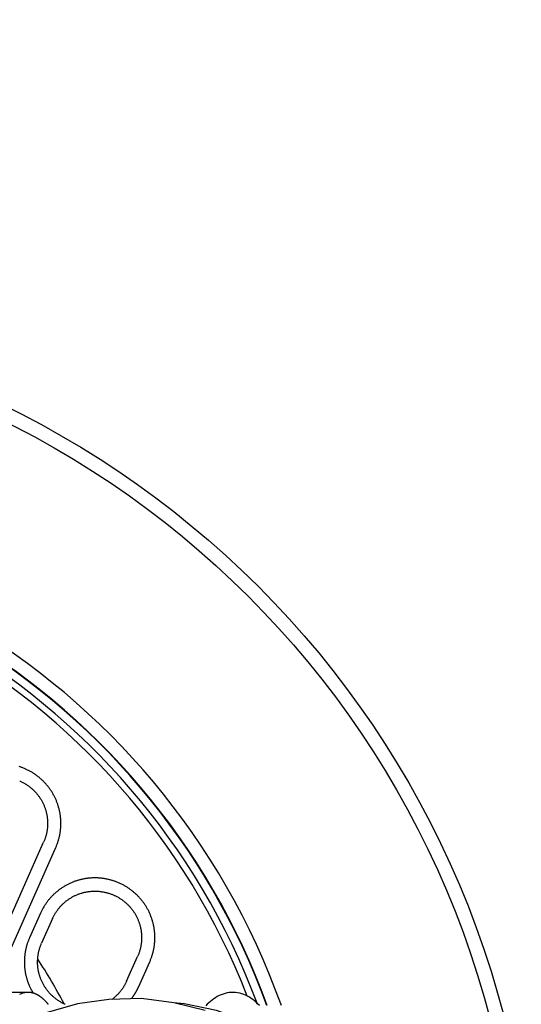
# Model space of a CAD drawing. Extents: x -436 to 2039, y 12 to 4474.
# Drawn here: x 704 to 742, y 2252 to 2326 of the extents above; entities that cross this region are included whole.
import ezdxf

# ---------------------------------------------------------------- set-up
doc = ezdxf.new("R2010")
doc.units = 0
doc.layers.add('本体', color=7, linetype='CONTINUOUS')

msp = doc.modelspace()

# ---------------------------------------------------------------- linework, layer by layer
at = {"layer": '本体', "color": 6, "linetype": 'CONTINUOUS', "flags": 128}
for points in [[(702.047, 2252.5), (706.921, 2263.447), (706.944, 2263.501), (706.967, 2263.555), (706.989, 2263.61), (707.011, 2263.665), (707.031, 2263.72), (707.051, 2263.775), (707.071, 2263.831), (707.089, 2263.886), (707.107, 2263.943), (707.124, 2263.999), (707.141, 2264.056), (707.156, 2264.112), (707.171, 2264.169), (707.185, 2264.226), (707.199, 2264.284), (707.211, 2264.341), (707.223, 2264.399), (707.234, 2264.457), (707.245, 2264.515), (707.254, 2264.573), (707.263, 2264.631), (707.271, 2264.689), (707.278, 2264.748), (707.285, 2264.806), (707.291, 2264.865), (707.296, 2264.924), (707.3, 2264.982), (707.303, 2265.041), (707.306, 2265.1), (707.308, 2265.159), (707.309, 2265.218), (707.31, 2265.277), (707.309, 2265.336), (707.308, 2265.394), (707.306, 2265.453), (707.304, 2265.512), (707.3, 2265.571), (707.296, 2265.63), (707.291, 2265.688), (707.285, 2265.747), (707.279, 2265.806), (707.271, 2265.864), (707.263, 2265.922), (707.254, 2265.981), (707.245, 2266.039), (707.234, 2266.097), (707.223, 2266.155), (707.211, 2266.212), (707.199, 2266.27), (707.185, 2266.327), (707.171, 2266.384), (707.156, 2266.441), (707.141, 2266.498), (707.124, 2266.555), (707.107, 2266.611), (707.089, 2266.667), (707.071, 2266.723), (707.052, 2266.779), (707.032, 2266.834), (707.011, 2266.89), (706.989, 2266.944), (706.967, 2266.999), (706.944, 2267.053), (706.921, 2267.107), (706.896, 2267.161), (706.871, 2267.214), (706.846, 2267.267), (706.819, 2267.32), (706.792, 2267.372), (706.764, 2267.424), (706.736, 2267.476), (706.707, 2267.527), (706.677, 2267.578), (706.646, 2267.628), (706.615, 2267.678), (706.584, 2267.728), (706.551, 2267.777), (706.518, 2267.826), (706.484, 2267.874), (706.45, 2267.922), (706.415, 2267.97), (706.38, 2268.016), (706.343, 2268.063), (706.307, 2268.109), (706.269, 2268.155), (706.231, 2268.2), (706.193, 2268.244), (706.154, 2268.288), (706.114, 2268.332), (706.074, 2268.375), (706.033, 2268.417), (705.991, 2268.459), (705.95, 2268.5), (705.907, 2268.541), (705.864, 2268.581), (705.821, 2268.621), (705.777, 2268.66), (705.732, 2268.699), (705.687, 2268.737), (705.641, 2268.774), (705.595, 2268.811), (705.549, 2268.847), (705.502, 2268.882), (705.455, 2268.917), (705.407, 2268.952), (705.358, 2268.985), (705.31, 2269.018), (705.26, 2269.051), (705.211, 2269.083), (705.161, 2269.114), (705.11, 2269.144), (705.06, 2269.174), (705.008, 2269.203), (704.957, 2269.231), (704.905, 2269.259), (704.853, 2269.286), (704.8, 2269.313), (704.747, 2269.338), (704.694, 2269.363), (704.64, 2269.387), (704.607, 2269.402), (704.553, 2269.426), (704.499, 2269.449), (704.444, 2269.471), (704.389, 2269.492), (704.334, 2269.513), (704.279, 2269.533), (704.223, 2269.552), (704.168, 2269.571)], [(704.64, 2269.387), (704.64, 2269.387)], [(704.234, 2268.474), (704.2, 2268.489)], [(704.234, 2268.474), (704.284, 2268.451), (704.333, 2268.428), (704.383, 2268.403), (704.431, 2268.378), (704.48, 2268.352), (704.528, 2268.326), (704.576, 2268.298), (704.623, 2268.27), (704.67, 2268.241), (704.716, 2268.212), (704.762, 2268.181), (704.808, 2268.15), (704.853, 2268.119), (704.897, 2268.086), (704.941, 2268.053), (704.984, 2268.019), (705.027, 2267.985), (705.069, 2267.95), (705.111, 2267.914), (705.152, 2267.877), (705.193, 2267.84), (705.233, 2267.803), (705.272, 2267.764), (705.311, 2267.725), (705.349, 2267.686), (705.386, 2267.646), (705.423, 2267.605), (705.459, 2267.564), (705.495, 2267.522), (705.53, 2267.479), (705.564, 2267.436), (705.598, 2267.393), (705.631, 2267.349), (705.663, 2267.304), (705.694, 2267.259), (705.725, 2267.214), (705.755, 2267.168), (705.784, 2267.121), (705.813, 2267.074), (705.841, 2267.027), (705.868, 2266.979), (705.894, 2266.931), (705.92, 2266.882), (705.945, 2266.833), (705.969, 2266.784), (705.992, 2266.734), (706.015, 2266.684), (706.036, 2266.633), (706.057, 2266.582), (706.077, 2266.531), (706.097, 2266.48), (706.115, 2266.428), (706.133, 2266.376), (706.15, 2266.324), (706.166, 2266.271), (706.181, 2266.218), (706.195, 2266.165), (706.209, 2266.112), (706.221, 2266.058), (706.233, 2266.005), (706.244, 2265.951), (706.254, 2265.897), (706.264, 2265.843), (706.272, 2265.788), (706.28, 2265.734), (706.286, 2265.679), (706.292, 2265.625), (706.297, 2265.57), (706.302, 2265.515), (706.305, 2265.46), (706.307, 2265.405), (706.309, 2265.351), (706.31, 2265.296), (706.309, 2265.241), (706.308, 2265.186), (706.307, 2265.131), (706.304, 2265.076), (706.3, 2265.021), (706.296, 2264.966), (706.29, 2264.912), (706.284, 2264.857), (706.277, 2264.803), (706.269, 2264.748), (706.261, 2264.694), (706.251, 2264.64), (706.241, 2264.586), (706.229, 2264.532), (706.217, 2264.478), (706.204, 2264.425), (706.19, 2264.372), (706.176, 2264.319), (706.16, 2264.266), (706.144, 2264.213), (706.127, 2264.161), (706.109, 2264.109), (706.09, 2264.057), (706.07, 2264.006), (706.05, 2263.955), (706.029, 2263.904), (706.007, 2263.854)], [(700.952, 2252.5), (706.007, 2263.854)], [(714.022, 2254.812), (714.046, 2254.866), (714.069, 2254.92), (714.091, 2254.975), (714.112, 2255.029), (714.133, 2255.085), (714.153, 2255.14), (714.172, 2255.196), (714.191, 2255.251), (714.209, 2255.307), (714.226, 2255.364), (714.242, 2255.42), (714.258, 2255.477), (714.273, 2255.534), (714.287, 2255.591), (714.3, 2255.649), (714.313, 2255.706), (714.325, 2255.764), (714.336, 2255.822), (714.346, 2255.88), (714.356, 2255.938), (714.365, 2255.996), (714.373, 2256.054), (714.38, 2256.113), (714.387, 2256.171), (714.392, 2256.23), (714.397, 2256.289), (714.402, 2256.347), (714.405, 2256.406), (714.408, 2256.465), (714.41, 2256.524), (714.411, 2256.583), (714.411, 2256.642), (714.411, 2256.7), (714.41, 2256.759), (714.408, 2256.818), (714.405, 2256.877), (714.402, 2256.936), (714.398, 2256.995), (714.393, 2257.053), (714.387, 2257.112), (714.38, 2257.171), (714.373, 2257.229), (714.365, 2257.287), (714.356, 2257.346), (714.346, 2257.404), (714.336, 2257.462), (714.325, 2257.52), (714.313, 2257.577), (714.301, 2257.635), (714.287, 2257.692), (714.273, 2257.749), (714.258, 2257.806), (714.243, 2257.863), (714.226, 2257.92), (714.209, 2257.976), (714.191, 2258.032), (714.173, 2258.088), (714.153, 2258.144), (714.133, 2258.199), (714.113, 2258.254), (714.091, 2258.309), (714.069, 2258.364), (714.046, 2258.418), (714.022, 2258.472), (713.998, 2258.526), (713.973, 2258.579), (713.947, 2258.632), (713.921, 2258.685), (713.894, 2258.737), (713.866, 2258.789), (713.838, 2258.841), (713.809, 2258.892), (713.779, 2258.943), (713.748, 2258.993), (713.717, 2259.043), (713.685, 2259.093), (713.653, 2259.142), (713.62, 2259.191), (713.586, 2259.239), (713.552, 2259.287), (713.517, 2259.334), (713.481, 2259.381), (713.445, 2259.428), (713.408, 2259.474), (713.371, 2259.519), (713.333, 2259.564), (713.295, 2259.609), (713.255, 2259.653), (713.216, 2259.697), (713.175, 2259.74), (713.135, 2259.782), (713.093, 2259.824), (713.051, 2259.865), (713.009, 2259.906), (712.966, 2259.946), (712.922, 2259.986), (712.878, 2260.025), (712.834, 2260.064), (712.789, 2260.102), (712.743, 2260.139), (712.697, 2260.176), (712.651, 2260.212), (712.604, 2260.247), (712.556, 2260.282), (712.508, 2260.317), (712.46, 2260.35), (712.411, 2260.383), (712.362, 2260.416), (712.313, 2260.447), (712.263, 2260.479), (712.212, 2260.509), (712.161, 2260.539), (712.11, 2260.568), (712.059, 2260.596), (712.007, 2260.624), (711.954, 2260.651), (711.902, 2260.677), (711.849, 2260.703), (711.796, 2260.728), (711.742, 2260.752), (711.709, 2260.767), (711.655, 2260.791), (711.601, 2260.814), (711.546, 2260.836), (711.491, 2260.857), (711.436, 2260.878), (711.381, 2260.898), (711.325, 2260.917), (711.269, 2260.936), (711.213, 2260.954), (711.157, 2260.971), (711.1, 2260.987), (711.043, 2261.003), (710.987, 2261.018), (710.929, 2261.032), (710.872, 2261.045), (710.814, 2261.058), (710.757, 2261.07), (710.699, 2261.081), (710.641, 2261.091), (710.583, 2261.101), (710.525, 2261.11), (710.466, 2261.118), (710.408, 2261.125), (710.349, 2261.132), (710.291, 2261.137), (710.232, 2261.142), (710.173, 2261.147), (710.115, 2261.15), (710.056, 2261.153), (709.997, 2261.155), (709.938, 2261.156), (709.879, 2261.156), (709.82, 2261.156), (709.761, 2261.155), (709.702, 2261.153), (709.644, 2261.15), (709.585, 2261.147), (709.526, 2261.142), (709.467, 2261.137), (709.409, 2261.132), (709.35, 2261.125), (709.292, 2261.118), (709.233, 2261.11), (709.175, 2261.101), (709.117, 2261.091), (709.059, 2261.081), (709.001, 2261.07), (708.943, 2261.058), (708.886, 2261.045), (708.828, 2261.032), (708.771, 2261.018), (708.714, 2261.003), (708.657, 2260.987), (708.601, 2260.971), (708.544, 2260.954), (708.488, 2260.936), (708.432, 2260.918), (708.377, 2260.898), (708.321, 2260.878), (708.266, 2260.857), (708.211, 2260.836), (708.157, 2260.814), (708.102, 2260.791), (708.048, 2260.767), (707.995, 2260.743), (707.941, 2260.718), (707.888, 2260.692), (707.836, 2260.666), (707.783, 2260.639), (707.732, 2260.611), (707.68, 2260.583), (707.629, 2260.553), (707.578, 2260.524), (707.527, 2260.493), (707.477, 2260.462), (707.428, 2260.43), (707.379, 2260.398), (707.33, 2260.365), (707.282, 2260.331), (707.234, 2260.297), (707.186, 2260.262), (707.139, 2260.226), (707.093, 2260.19), (707.047, 2260.153), (707.001, 2260.116), (706.956, 2260.078), (706.912, 2260.039), (706.868, 2260), (706.824, 2259.961), (706.781, 2259.92), (706.739, 2259.879), (706.697, 2259.838), (706.655, 2259.796), (706.615, 2259.754), (706.574, 2259.711), (706.535, 2259.667), (706.496, 2259.623), (706.457, 2259.579), (706.419, 2259.534), (706.382, 2259.488), (706.345, 2259.442), (706.309, 2259.396), (706.273, 2259.349), (706.238, 2259.301), (706.204, 2259.253), (706.17, 2259.205), (706.137, 2259.156), (706.105, 2259.107), (706.073, 2259.058), (706.042, 2259.008), (706.012, 2258.957), (705.982, 2258.906), (705.953, 2258.855), (705.924, 2258.804), (705.897, 2258.752), (705.87, 2258.699), (705.843, 2258.647), (705.818, 2258.594), (705.793, 2258.541), (705.768, 2258.487)], [(711.742, 2260.752), (711.742, 2260.752)], [(706.682, 2258.08), (706.705, 2258.13), (706.728, 2258.18), (706.752, 2258.229), (706.778, 2258.278), (706.803, 2258.327), (706.83, 2258.375), (706.857, 2258.422), (706.886, 2258.47), (706.914, 2258.517), (706.944, 2258.563), (706.974, 2258.609), (707.005, 2258.654), (707.037, 2258.699), (707.069, 2258.744), (707.103, 2258.787), (707.136, 2258.831), (707.171, 2258.874), (707.206, 2258.916), (707.242, 2258.958), (707.278, 2258.999), (707.315, 2259.039), (707.353, 2259.079), (707.391, 2259.119), (707.43, 2259.157), (707.47, 2259.195), (707.51, 2259.233), (707.551, 2259.27), (707.592, 2259.306), (707.634, 2259.342), (707.676, 2259.377), (707.719, 2259.411), (707.763, 2259.444), (707.807, 2259.477), (707.852, 2259.509), (707.897, 2259.541), (707.942, 2259.572), (707.988, 2259.602), (708.035, 2259.631), (708.082, 2259.66), (708.129, 2259.688), (708.177, 2259.715), (708.225, 2259.741), (708.274, 2259.767), (708.323, 2259.791), (708.372, 2259.815), (708.422, 2259.839), (708.472, 2259.861), (708.523, 2259.883), (708.573, 2259.904), (708.625, 2259.924), (708.676, 2259.943), (708.728, 2259.962), (708.78, 2259.979), (708.832, 2259.996), (708.885, 2260.012), (708.938, 2260.027), (708.991, 2260.042), (709.044, 2260.055), (709.097, 2260.068), (709.151, 2260.08), (709.205, 2260.091), (709.259, 2260.101), (709.313, 2260.11), (709.367, 2260.119), (709.422, 2260.126), (709.476, 2260.133), (709.531, 2260.139), (709.586, 2260.144), (709.64, 2260.148), (709.695, 2260.151), (709.75, 2260.154), (709.805, 2260.156), (709.86, 2260.156), (709.915, 2260.156), (709.97, 2260.155), (710.025, 2260.153), (710.08, 2260.15), (710.135, 2260.147), (710.189, 2260.142), (710.244, 2260.137), (710.299, 2260.131), (710.353, 2260.124), (710.408, 2260.116), (710.462, 2260.107), (710.516, 2260.098), (710.57, 2260.087), (710.624, 2260.076), (710.677, 2260.064), (710.731, 2260.051), (710.784, 2260.037), (710.837, 2260.022), (710.89, 2260.007), (710.942, 2259.991), (710.995, 2259.973), (711.047, 2259.955), (711.098, 2259.937), (711.15, 2259.917), (711.201, 2259.897), (711.252, 2259.876), (711.302, 2259.854)], [(711.335, 2259.839), (711.302, 2259.854)], [(711.335, 2259.839), (711.385, 2259.816), (711.435, 2259.792), (711.484, 2259.768), (711.533, 2259.743), (711.582, 2259.717), (711.63, 2259.691), (711.678, 2259.663), (711.725, 2259.635), (711.772, 2259.606), (711.818, 2259.577), (711.864, 2259.546), (711.909, 2259.515), (711.954, 2259.484), (711.999, 2259.451), (712.043, 2259.418), (712.086, 2259.384), (712.129, 2259.35), (712.171, 2259.315), (712.213, 2259.279), (712.254, 2259.242), (712.294, 2259.205), (712.334, 2259.168), (712.374, 2259.129), (712.412, 2259.09), (712.451, 2259.051), (712.488, 2259.011), (712.525, 2258.97), (712.561, 2258.928), (712.597, 2258.887), (712.632, 2258.844), (712.666, 2258.801), (712.699, 2258.758), (712.732, 2258.714), (712.765, 2258.669), (712.796, 2258.624), (712.827, 2258.578), (712.857, 2258.532), (712.886, 2258.486), (712.915, 2258.439), (712.943, 2258.392), (712.97, 2258.344), (712.996, 2258.296), (713.022, 2258.247), (713.047, 2258.198), (713.071, 2258.149), (713.094, 2258.099), (713.116, 2258.049), (713.138, 2257.998), (713.159, 2257.947), (713.179, 2257.896), (713.198, 2257.845), (713.217, 2257.793), (713.234, 2257.741), (713.251, 2257.689), (713.267, 2257.636), (713.283, 2257.583), (713.297, 2257.53), (713.31, 2257.477), (713.323, 2257.423), (713.335, 2257.37), (713.346, 2257.316), (713.356, 2257.262), (713.365, 2257.208), (713.374, 2257.153), (713.381, 2257.099), (713.388, 2257.044), (713.394, 2256.99), (713.399, 2256.935), (713.403, 2256.88), (713.407, 2256.825), (713.409, 2256.77), (713.411, 2256.715), (713.411, 2256.661), (713.411, 2256.606), (713.41, 2256.551), (713.408, 2256.496), (713.406, 2256.441), (713.402, 2256.386), (713.398, 2256.331), (713.392, 2256.277), (713.386, 2256.222), (713.379, 2256.167), (713.371, 2256.113), (713.362, 2256.059), (713.353, 2256.005), (713.342, 2255.951), (713.331, 2255.897), (713.319, 2255.843), (713.306, 2255.79), (713.292, 2255.737), (713.278, 2255.684), (713.262, 2255.631), (713.246, 2255.578), (713.229, 2255.526), (713.211, 2255.474), (713.192, 2255.422), (713.172, 2255.371), (713.152, 2255.32), (713.131, 2255.269), (713.109, 2255.219)], [(705.768, 2258.487), (704.94, 2256.626)], [(706.682, 2258.08), (705.853, 2256.22)], [(704.94, 2256.626), (704.922, 2256.585), (704.904, 2256.543), (704.886, 2256.501), (704.869, 2256.458), (704.852, 2256.416), (704.836, 2256.373), (704.82, 2256.33), (704.805, 2256.287), (704.79, 2256.244), (704.776, 2256.201), (704.762, 2256.157), (704.748, 2256.114), (704.735, 2256.07), (704.722, 2256.026), (704.71, 2255.982), (704.698, 2255.938), (704.687, 2255.894), (704.676, 2255.849), (704.665, 2255.805), (704.655, 2255.76), (704.646, 2255.715), (704.637, 2255.671), (704.628, 2255.626), (704.62, 2255.581), (704.612, 2255.536), (704.605, 2255.491), (704.598, 2255.446), (704.592, 2255.4), (704.586, 2255.355), (704.58, 2255.31), (704.575, 2255.264), (704.571, 2255.219), (704.567, 2255.173), (704.563, 2255.128), (704.56, 2255.082), (704.557, 2255.037), (704.555, 2254.991), (704.553, 2254.945), (704.552, 2254.9), (704.551, 2254.854), (704.551, 2254.808), (704.551, 2254.762), (704.552, 2254.717), (704.553, 2254.671), (704.554, 2254.625), (704.556, 2254.58), (704.559, 2254.534), (704.561, 2254.488), (704.565, 2254.443), (704.569, 2254.397), (704.573, 2254.352), (704.578, 2254.306), (704.583, 2254.261), (704.589, 2254.216), (704.595, 2254.17), (704.601, 2254.125), (704.608, 2254.08), (704.616, 2254.035), (704.624, 2253.99), (704.632, 2253.945), (704.641, 2253.9), (704.65, 2253.855), (704.66, 2253.811), (704.67, 2253.766), (704.681, 2253.722), (704.692, 2253.677), (704.704, 2253.633), (704.716, 2253.589), (704.728, 2253.545), (704.741, 2253.501), (704.755, 2253.458), (704.768, 2253.414), (704.783, 2253.371), (704.797, 2253.327), (704.813, 2253.284), (704.828, 2253.241), (704.844, 2253.198), (704.861, 2253.156), (704.878, 2253.113), (704.895, 2253.071), (704.913, 2253.029), (704.931, 2252.987), (704.949, 2252.945), (704.968, 2252.904), (704.988, 2252.862), (705.008, 2252.821), (705.028, 2252.78), (705.049, 2252.739), (705.07, 2252.699), (705.091, 2252.658), (705.095, 2252.652), (705.098, 2252.645), (705.102, 2252.638), (705.106, 2252.632), (705.109, 2252.625), (705.113, 2252.618), (705.117, 2252.612), (705.121, 2252.605), (705.124, 2252.599), (705.128, 2252.592), (705.132, 2252.585), (705.135, 2252.579), (705.139, 2252.572), (705.143, 2252.565), (705.147, 2252.559), (705.151, 2252.552), (705.154, 2252.546), (705.158, 2252.539), (705.162, 2252.532), (705.166, 2252.526), (705.17, 2252.519), (705.173, 2252.513), (705.177, 2252.506), (705.181, 2252.5), (705.185, 2252.493), (705.189, 2252.487), (705.193, 2252.48), (705.197, 2252.474), (705.201, 2252.467), (705.205, 2252.461), (705.209, 2252.454), (705.213, 2252.448), (705.213, 2252.447)], [(707.627, 2251.6), (707.577, 2251.622), (707.527, 2251.646), (707.478, 2251.67), (707.429, 2251.695), (707.381, 2251.721), (707.332, 2251.748), (707.285, 2251.775), (707.237, 2251.803), (707.191, 2251.832), (707.144, 2251.862), (707.098, 2251.892), (707.053, 2251.923), (707.008, 2251.955), (706.964, 2251.987), (706.92, 2252.02), (706.876, 2252.054), (706.834, 2252.089), (706.791, 2252.124), (706.75, 2252.16), (706.709, 2252.196), (706.668, 2252.233), (706.628, 2252.271), (706.589, 2252.309), (706.55, 2252.348), (706.512, 2252.388), (706.474, 2252.428), (706.437, 2252.469), (706.401, 2252.51), (706.366, 2252.552), (706.331, 2252.594), (706.296, 2252.637), (706.263, 2252.681), (706.23, 2252.725), (706.198, 2252.769), (706.166, 2252.814), (706.136, 2252.86), (706.105, 2252.906), (706.076, 2252.952), (706.048, 2252.999), (706.02, 2253.047), (705.993, 2253.095), (705.966, 2253.143), (705.941, 2253.191), (705.916, 2253.24), (705.892, 2253.29), (705.868, 2253.34), (705.846, 2253.39), (705.824, 2253.44), (705.803, 2253.491), (705.783, 2253.542), (705.764, 2253.594), (705.746, 2253.646), (705.728, 2253.698), (705.711, 2253.75), (705.695, 2253.802), (705.68, 2253.855), (705.665, 2253.908), (705.652, 2253.962), (705.639, 2254.015), (705.627, 2254.069), (705.616, 2254.123), (705.606, 2254.177), (705.597, 2254.231), (705.588, 2254.285), (705.581, 2254.34), (705.574, 2254.394), (705.568, 2254.449), (705.563, 2254.503), (705.559, 2254.558), (705.556, 2254.613), (705.553, 2254.668), (705.552, 2254.723), (705.551, 2254.778), (705.551, 2254.833), (705.552, 2254.888), (705.554, 2254.943), (705.557, 2254.998), (705.56, 2255.052), (705.565, 2255.107), (705.57, 2255.162), (705.576, 2255.217), (705.583, 2255.271), (705.591, 2255.325), (705.6, 2255.38), (705.609, 2255.434), (705.62, 2255.488), (705.631, 2255.542), (705.643, 2255.595), (705.656, 2255.649), (705.67, 2255.702), (705.685, 2255.755), (705.7, 2255.808), (705.717, 2255.86), (705.734, 2255.912), (705.752, 2255.964), (705.77, 2256.016), (705.79, 2256.068), (705.81, 2256.119), (705.832, 2256.169), (705.854, 2256.22)], [(712.28, 2253.358), (713.109, 2255.219)], [(713.194, 2252.951), (714.022, 2254.812)], [(712.28, 2253.358), (712.264, 2253.321), (712.246, 2253.284), (712.229, 2253.247), (712.211, 2253.211), (712.192, 2253.174), (712.173, 2253.138), (712.154, 2253.102), (712.134, 2253.067), (712.114, 2253.031), (712.093, 2252.996), (712.072, 2252.961), (712.051, 2252.926), (712.029, 2252.892), (712.006, 2252.857), (711.984, 2252.823), (711.961, 2252.79), (711.937, 2252.756), (711.913, 2252.723), (711.889, 2252.69), (711.865, 2252.657), (711.84, 2252.625), (711.814, 2252.593), (711.789, 2252.561), (711.763, 2252.53), (711.736, 2252.499), (711.709, 2252.468), (711.682, 2252.438), (711.655, 2252.408), (711.627, 2252.378), (711.599, 2252.348), (711.57, 2252.319), (711.541, 2252.29), (711.512, 2252.262), (711.482, 2252.234), (711.453, 2252.206), (711.422, 2252.178), (711.392, 2252.151), (711.361, 2252.125), (711.33, 2252.098), (711.298, 2252.072), (711.267, 2252.047), (711.235, 2252.021), (711.202, 2251.996), (711.172, 2251.973)], [(712.639, 2252.024), (712.655, 2252.044), (712.673, 2252.068), (712.691, 2252.093), (712.709, 2252.117), (712.727, 2252.141), (712.745, 2252.166), (712.762, 2252.191), (712.779, 2252.215), (712.797, 2252.24), (712.814, 2252.265), (712.83, 2252.29), (712.847, 2252.316), (712.864, 2252.341), (712.88, 2252.366), (712.896, 2252.392), (712.912, 2252.418), (712.928, 2252.443), (712.943, 2252.469), (712.959, 2252.495), (712.974, 2252.521), (712.989, 2252.547), (713.004, 2252.574), (713.019, 2252.6), (713.033, 2252.627), (713.048, 2252.653), (713.062, 2252.68), (713.076, 2252.707), (713.09, 2252.733), (713.104, 2252.76), (713.117, 2252.787), (713.13, 2252.815), (713.143, 2252.842), (713.156, 2252.869), (713.169, 2252.896), (713.182, 2252.924), (713.194, 2252.951)], [(704.841, 2252.5), (696.148, 2252.5)], [(706.362, 2251.594), (706.347, 2251.612), (706.331, 2251.631), (706.316, 2251.649), (706.3, 2251.668), (706.285, 2251.686), (706.269, 2251.704), (706.253, 2251.722), (706.237, 2251.74), (706.221, 2251.758), (706.205, 2251.775), (706.188, 2251.793), (706.172, 2251.811), (706.155, 2251.828), (706.138, 2251.845), (706.122, 2251.862), (706.105, 2251.879), (706.087, 2251.896), (706.07, 2251.913), (706.053, 2251.93), (706.036, 2251.946), (706.018, 2251.963), (706, 2251.979), (705.982, 2251.995), (705.964, 2252.011), (705.946, 2252.027), (705.928, 2252.043), (705.91, 2252.058), (705.891, 2252.074), (705.872, 2252.089), (705.854, 2252.104), (705.835, 2252.119), (705.816, 2252.133), (705.796, 2252.148), (705.777, 2252.162), (705.758, 2252.176), (705.738, 2252.19), (705.718, 2252.204), (705.698, 2252.217), (705.678, 2252.23), (705.658, 2252.243), (705.637, 2252.256), (705.617, 2252.269), (705.596, 2252.281), (705.575, 2252.293), (705.554, 2252.305), (705.533, 2252.316), (705.512, 2252.327), (705.49, 2252.338), (705.469, 2252.349), (705.447, 2252.359), (705.425, 2252.369), (705.403, 2252.379), (705.381, 2252.388), (705.358, 2252.397), (705.336, 2252.406), (705.313, 2252.415), (705.291, 2252.423), (705.268, 2252.43), (705.245, 2252.438), (705.222, 2252.444), (705.199, 2252.451), (705.175, 2252.457), (705.152, 2252.463), (705.128, 2252.468), (705.105, 2252.473), (705.081, 2252.478), (705.057, 2252.482), (705.034, 2252.486), (705.01, 2252.489), (704.986, 2252.492), (704.962, 2252.494), (704.938, 2252.496), (704.914, 2252.498), (704.89, 2252.499), (704.866, 2252.5), (704.841, 2252.5), (704.744, 2252.496), (704.646, 2252.485), (704.55, 2252.467), (704.455, 2252.443), (704.362, 2252.412), (704.271, 2252.375), (704.183, 2252.333)], [(718.223, 2251.119), (715.852, 2251.711), (713.397, 2252.05), (710.942, 2251.965), (708.571, 2251.627), (706.2, 2250.949)], [(722.318, 2251.5), (722.175, 2251.646), (722.06, 2251.754), (721.94, 2251.858), (721.815, 2251.956), (721.686, 2252.049), (721.551, 2252.134), (721.412, 2252.213), (721.269, 2252.283), (721.122, 2252.345), (720.971, 2252.397), (720.818, 2252.439), (720.662, 2252.47), (720.504, 2252.49), (720.344, 2252.498), (720.185, 2252.496), (720.025, 2252.482), (719.867, 2252.458), (719.712, 2252.423), (719.559, 2252.377), (719.41, 2252.321), (719.265, 2252.256), (719.124, 2252.183), (718.987, 2252.101), (718.855, 2252.012), (718.727, 2251.917), (718.604, 2251.816), (718.486, 2251.71), (718.372, 2251.6), (718.262, 2251.485)], [(714.921, 2213.527), (716.784, 2213.357), (721.44, 2215.474), (723.642, 2216.744), (725.674, 2218.183), (727.536, 2220.046), (729.145, 2221.993), (730.415, 2224.279), (731.431, 2226.65), (732.108, 2229.105), (732.447, 2231.73), (732.447, 2234.27), (732.108, 2236.81), (731.431, 2239.35), (730.415, 2241.721), (729.145, 2243.922), (727.536, 2245.869), (725.674, 2247.647), (723.642, 2249.087), (721.44, 2250.272), (719.07, 2251.119), (716.614, 2251.627), (715.852, 2251.711)]]:
    msp.add_lwpolyline(points, dxfattribs=at)
at = {"layer": '本体', "color": 6, "linetype": 'CONTINUOUS'}
for radius in [71, 69.939, 69.939]:
    msp.add_circle((672, 2233), radius, dxfattribs=at)
at = {"layer": '本体', "color": 2, "linetype": 'CONTINUOUS'}
for centre, radius, start, end in [((801.709, 3237.174), 1237.265, 269.851843, 269.851843), ((798.413, 2951.243), 988.405, 269.817736, 269.817736)]:
    msp.add_arc(centre, radius, start, end, dxfattribs=at)
at = {"layer": '本体', "color": 6, "linetype": 'CONTINUOUS'}
for radius, start, end in [(55.161, 19.59557, 340.40443), (54.162, 19.97259, 340.02741), (54.131, 19.98437, 340.01563), (53.5, 20.44549, 339.55588), (53, 21.26592, 338.73392), (40.14, 27.66031, 33.27594)]:
    msp.add_arc((672, 2233), radius, start, end, dxfattribs=at)

doc.saveas('drawing.dxf')
